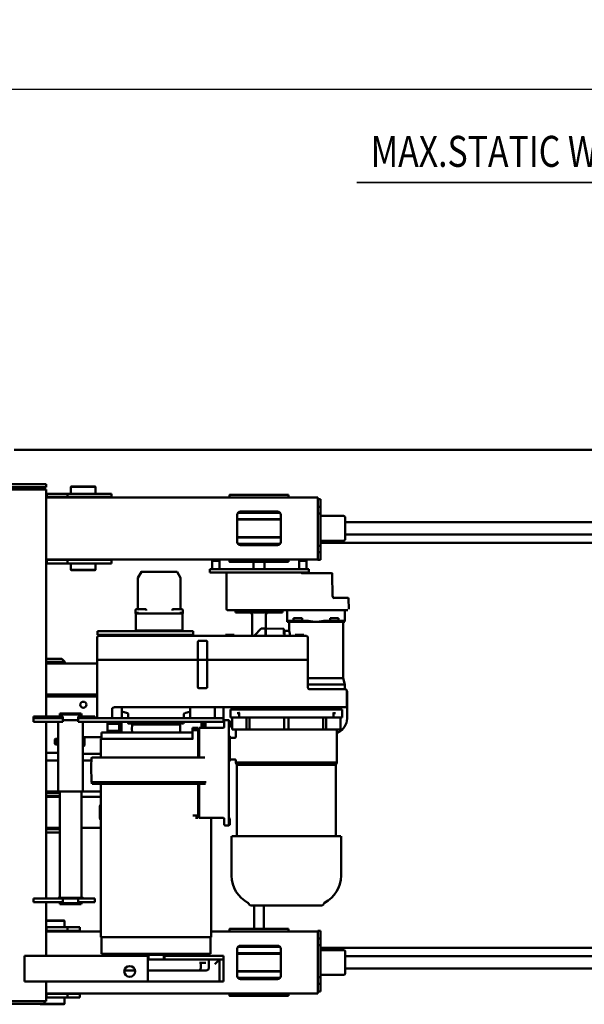
# Model space of a CAD drawing. Units: millimetres. Extents: x 0 to 23760, y -1162 to 16800.
# Drawn here: x 9764 to 11585, y 2595 to 5771 of the extents above; entities that cross this region are included whole.
import ezdxf
from ezdxf.enums import TextEntityAlignment as Align

# ---------------------------------------------------------------- set-up
doc = ezdxf.new("R2010")
doc.units = ezdxf.units.MM
doc.header["$MEASUREMENT"] = 0
for name, color, linetype, lineweight in [('(1) Shape lines', 7, 'Continuous', 35), ('(4) Texts', 7, 'Continuous', 35), ('(6) Dimensions', 7, 'Continuous', 35)]:
    doc.layers.add(name, color=color, linetype=linetype, lineweight=lineweight)
doc.styles.add('Arial', font='ARIAL.TTF')
doc.dimstyles.new('Vertex Style', dxfattribs={"dimscale": 40, "dimtxt": 0.18, "dimasz": 3.6, "dimexe": 1.8, "dimexo": 0.0625, "dimgap": 1.7, "dimtad": 1, "dimdec": 1, "dimdsep": 46, "dimtxsty": 'Arial', "dimblk1": 'CLOSED', "dimblk2": 'CLOSED', "dimsah": 1, "dimcen": 0.09, "dimdle": 1.8, "dimclrd": 9, "dimclre": 9, "dimadec": 1, "dimazin": 2, "dimtfac": 0.65, "dimtdec": 4, "dimtmove": 0, "dimatfit": 3, "dimfxl": 0, "dimtolj": 1, "dimtzin": 0, "dimlwd": 25, "dimlwe": 25, "dimarcsym": 0})

# ---------------------------------------------------------------- blocks, each defined once
blk = doc.blocks.new('_Closed')
at = {"color": 0, "linetype": 'ByBlock', "lineweight": -2}
for p, q in [((-1, 0.166667), (0, 0)), ((-1, 0.166667), (-1, -0.166667)), ((0, 0), (-1, -0.166667)), ((0, 0), (-1, 0))]:
    blk.add_line(p, q, dxfattribs=at)
blk = doc.blocks.new('*D78')
at = {"layer": '(6) Dimensions', "color": 9, "lineweight": 25}
for p, q in [((2458, 4800), (2458, 5618)), ((13202, 4800), (13202, 5618)), ((2602, 5546), (13058, 5546))]:
    blk.add_line(p, q, dxfattribs=at)
at = {"layer": 'Defpoints', "color": 0}
for p in [(13202, 5546), (2458, 4680), (13202, 4680)]:
    blk.add_point(p, dxfattribs=at)
at = {"layer": '(6) Dimensions', "color": 9, "lineweight": 25, "xscale": 144, "yscale": 144, "zscale": 144}
for p, rotation in [((2458, 5546), 180), ((13202, 5546), 360)]:
    blk.add_blockref('_Closed', p, dxfattribs=dict(at, rotation=rotation))
at = {"layer": '(6) Dimensions', "color": 0, "lineweight": 35, "insert": (7830, 5678.7), "char_height": 140, "attachment_point": 5, "style": 'Arial'}
blk.add_mtext('\\A1;10744', dxfattribs=at)
blk = doc.blocks.new('MACRO_14_ace2310c-0b30-4035-b922-28f28499c556')
at = {"layer": '(1) Shape lines', "color": 7, "linetype": 'Continuous', "lineweight": 50, "ltscale": 120}
for p, q in [((3400.1, 584), (3401.1, 585)), ((3400.1, 584), (3480.1, 584)), ((3400.1, 563.5), (3400.1, 584)), ((3479.1, 585), (3401.1, 585)), ((3460.1, 511), (3460.1, 575)), ((3476.1, 575), (3460.1, 575)), ((3473.1, 583), (3465.1, 583)), ((3465.1, 575), (3465.1, 583)), ((3647.1, 583), (3473.1, 583)), ((3644.1, 575), (3476.1, 575)), ((3479.1, 585), (3480.1, 584)), ((3480.1, 584), (3480.1, 583)), ((2575.1, 544), (2575.1, 519)), ((2583.1, 544), (2575.1, 544)), ((2583.1, 531.2), (2583.1, 550)), ((2583.1, 550), (2735.6, 550)), ((2678.1, 550), (2678.1, 558)), ((2810.6, 550), (3460.1, 550)), ((2867.9, 558), (2867.9, 558)), ((2868.1, 558), (2868.1, 550)), ((3391, 563.5), (3350.7, 563.5)), ((3350.7, 551.5), (3350.7, 563.5)), ((3391, 551.5), (3350.7, 551.5)), ((3458.9, 563.5), (3391, 563.5)), ((3391, 551.5), (3391, 563.5)), ((3458.9, 551.5), (3391, 551.5)), ((3400.1, 550), (3400.1, 551.5)), ((3460, 563.5), (3458.9, 563.5)), ((3458.9, 551.5), (3458.9, 563.5)), ((3458.9, 551.5), (3460, 551.5)), ((2575.1, 519), (2583.1, 519)), ((2575.1, 519), (2575.1, 498)), ((2583.1, 519), (2583.1, 531.2)), ((2583.1, 519), (2583.1, 498)), ((2888.1, 441), (2888.1, 511)), ((2900.1, 511), (2888.1, 511)), ((2915.1, 511), (2900.1, 511)), ((2900.1, 441), (2900.1, 511)), ((3132.1, 511), (2915.1, 511)), ((3132.1, 441), (3132.1, 511)), ((3530.1, 511), (3132.1, 511)), ((3530.1, 441), (3530.1, 511)), ((2495.1, 485), (2495.1, 415)), ((2495.1, 415), (2495.1, 485)), ((2500.1, 490), (2575.1, 490)), ((2575.1, 498), (2575.1, 495)), ((2575.1, 498), (2583.1, 498)), ((2575.1, 397), (2575.1, 495)), ((2583.1, 495), (2583.1, 498)), ((2583.1, 495), (2583.1, 397)), ((2843.3, 479.5), (2702.9, 479.5)), ((2843.3, 478.3), (2702.9, 478.3)), ((2703.1, 406), (2703.1, 494)), ((2704.1, 500), (2842.1, 500)), ((2841, 500), (2705.2, 500)), ((2713.1, 504), (2833.1, 504)), ((2749.1, 500), (2749.1, 504)), ((2797.1, 504), (2797.1, 500)), ((2843.1, 494), (2843.1, 406)), ((2495.1, 470), (451.1, 470)), ((2900.1, 441), (2915.1, 456)), ((2935.1, 441), (2935.1, 468)), ((2951.9, 476), (2944, 476)), ((2946, 451), (2944.3, 451)), ((2955.3, 451), (2946, 451)), ((2955.1, 476), (2951.9, 476)), ((2969.1, 476), (2955.1, 476)), ((2965.5, 451), (2955.3, 451)), ((2961.1, 451), (2961.1, 468)), ((3132.1, 476), (2969.1, 476)), ((3207.4, 476), (3173, 476)), ((2495.1, 430), (451.1, 430)), ((2843.3, 421.7), (2702.9, 421.7)), ((2843.3, 420.5), (2702.9, 420.5)), ((2903.1, 441), (2888.1, 441)), ((2888.1, 429), (2888.1, 441)), ((2903.1, 429), (2888.1, 429)), ((3063.1, 441), (2903.1, 441)), ((3063.1, 429), (2903.1, 429)), ((3281.1, 422), (2929.1, 422)), ((2929.1, 368.5), (2929.1, 422)), ((2945.3, 422), (2945.3, 429)), ((2953.4, 429), (2953.4, 422)), ((2959.1, 429), (2959.1, 422)), ((3078.1, 441), (3063.1, 441)), ((3078.1, 429), (3063.1, 429)), ((3135.1, 423.3), (3075.1, 423.3)), ((3075.1, 422), (3075.1, 423.3)), ((3078.1, 441), (3132.1, 441)), ((3078.1, 429), (3078.1, 441)), ((3078.1, 429), (3080, 429)), ((3080.1, 425.8), (3080.1, 441)), ((3130.1, 425.8), (3080.1, 425.8)), ((3080.4, 424.8), (3080.1, 425.8)), ((3080.4, 423.9), (3080.4, 424.6)), ((3130.1, 425.8), (3129.8, 424.8)), ((3129.8, 424.6), (3129.8, 423.9)), ((3130.1, 441), (3130.1, 425.8)), ((3130.2, 429), (3132.1, 429)), ((3132.1, 429), (3132.1, 441)), ((3530.1, 429), (3132.1, 429)), ((3135.1, 423.3), (3135.1, 422)), ((3216.3, 429), (3216.3, 422)), ((3224.3, 429), (3224.3, 422)), ((3281.1, 422), (3281.1, 368.5)), ((3460.1, 256), (3460.1, 429)), ((3530.1, 429), (3530.1, 441)), ((2575.1, 403), (149.1, 403)), ((2575.1, 410), (2500.1, 410)), ((2575.1, 397), (2575.1, 394)), ((2583.1, 394), (2575.1, 394)), ((2575.1, 394), (2575.1, 373)), ((2583.1, 394), (2583.1, 397)), ((2583.1, 394), (2583.1, 373)), ((2842.1, 400), (2704.1, 400)), ((2841, 400), (2705.2, 400)), ((2833.1, 396), (2713.1, 396)), ((2749.1, 396), (2749.1, 400)), ((2797.1, 400), (2797.1, 396)), ((2575.1, 373), (2575.1, 348)), ((2583.1, 373), (2575.1, 373)), ((2583.1, 348), (2583.1, 373)), ((2735.6, 350), (2583.1, 350)), ((2678.1, 342), (2678.1, 350)), ((2927.1, 350), (2810.6, 350)), ((2868.1, 350), (2868.1, 342)), ((3283.1, 368.5), (2927.1, 368.5)), ((2927.1, -16.5), (2927.1, 368.5)), ((3283.1, 368.5), (3283.1, -126.5)), ((3460.1, 350), (3283.1, 350)), ((3400.1, 348.5), (3400.1, 350)), ((2575.1, 348), (2583.1, 348)), ((2757.1, 266), (2757.1, 342)), ((2789.1, 342), (2789.1, 266)), ((2867.9, 342), (2867.9, 342)), ((3391, 348.5), (3350.7, 348.5)), ((3350.7, 348.5), (3350.7, 336.5)), ((3350.7, 336.5), (3391, 336.5)), ((3458.9, 348.5), (3391, 348.5)), ((3391, 348.5), (3391, 336.5)), ((3391, 336.5), (3458.9, 336.5)), ((3400.1, 316), (3400.1, 336.5)), ((3458.9, 348.5), (3460, 348.5)), ((3458.9, 348.5), (3458.9, 336.5)), ((3458.9, 336.5), (3460, 336.5)), ((3460.1, 316), (3400.1, 316)), ((3401.1, 315), (3400.1, 316)), ((3401.1, 315), (3460.1, 315)), ((2800.7, 266), (2569.5, 266)), ((2569.5, 266), (2800.7, 266)), ((3303.1, 244), (3303.1, 256)), ((3323.1, 256), (3303.1, 256)), ((3344.1, 256), (3323.1, 256)), ((3356.1, 256), (3344.1, 256)), ((3346.1, 258.5), (3346.9, 261.5)), ((3346.1, 258.5), (3416.1, 258.5)), ((3346.1, 256), (3346.1, 258.5)), ((3346.9, 261.5), (3415.3, 261.5)), ((3356.1, 244), (3356.1, 256)), ((3406.1, 244), (3406.1, 256)), ((3418.1, 256), (3406.1, 256)), ((3415.3, 261.5), (3416.1, 258.5)), ((3416.1, 258.5), (3416.1, 256)), ((3488.1, 256), (3418.1, 256)), ((3500.1, 256), (3488.1, 256)), ((3500.1, 244), (3500.1, 256)), ((3323.1, 244), (3303.1, 244)), ((3323.1, 244), (3344.1, 244)), ((3341.1, 241.5), (3341.1, 244)), ((3344.1, 244), (3356.1, 244)), ((3346.1, -101), (3346.1, 241.5)), ((3356, 244), (3406.2, 244)), ((3406.1, 244), (3418.1, 244)), ((3416.1, 241.5), (3416.1, -101)), ((3418.1, 244), (3488.1, 244)), ((3421.1, 244), (3421.1, 241.5)), ((3460.1, -326), (3460.1, 244)), ((3500.1, 244), (3488.1, 244)), ((2508.6, 43), (2508.6, 170.4)), ((2861.6, 170.4), (2861.6, 43)), ((2509.6, 43), (2860.6, 43)), ((2525.1, -187.6), (2525.1, 43)), ((2845.1, 43), (2845.1, -187.6)), ((2867.1, -14), (2867.1, 5.9)), ((2870.1, 8.5), (2882.1, 8.5)), ((2870.1, 8.5), (2870.1, -1.5)), ((2885.1, 5.5), (2885.1, -1.5)), ((3345.8, 15.5), (3282.6, 15.5)), ((3460.4, 30.5), (3415.6, 30.5)), ((3460.1, 20.5), (3415.7, 20.5)), ((3460.2, 15.5), (3416, 15.5)), ((2870.1, -1.5), (2870.1, -321.5)), ((2885.1, -15.5), (2885.1, -1.5)), ((2888.1, -16.5), (2966.1, -16.5)), ((2966.1, -16.5), (2966.1, -26.5)), ((2966.1, -123), (2966.1, -26.5)), ((2969.1, -16.5), (2969.1, -23.5)), ((2969.1, -16.5), (2978.4, -16.5)), ((2969.1, -23.5), (2986.3, -23.5)), ((2969.1, -123), (2969.1, -23.5)), ((3286.6, -16.5), (3286.6, -52.5)), ((3345.2, -84.5), (3282.1, -84.5)), ((3345.9, -84.5), (3282.7, -84.5)), ((3460.4, -86.5), (3415.6, -86.5)), ((3460.3, -84.5), (3415.9, -84.5)), ((3460.1, -84.5), (3416, -84.5)), ((2945.7, -126.5), (3311.7, -126.5)), ((2966.1, -123), (2969.1, -123)), ((3340.8, -101.5), (3282.6, -101.5)), ((3312.1, -126.5), (3312.1, -130.3)), ((3421.1, -101), (3341.1, -101)), ((3341.1, -326), (3341.1, -101)), ((3460.1, -96.5), (3415.7, -96.5)), ((3460.2, -101.5), (3421, -101.5)), ((3421.1, -326), (3421.1, -101)), ((2944.1, -131.5), (3312.9, -131.5)), ((2945.7, -130.3), (3311.7, -130.3)), ((3312.1, -130.3), (3313.3, -131.5)), ((3313.3, -131.5), (3314.2, -183.1)), ((2522.6, -194.5), (2525.1, -187.6)), ((2525.1, -187.6), (2845.1, -187.6)), ((2845.1, -187.6), (2847.6, -194.5)), ((3314.2, -183.1), (3313.4, -208.6)), ((2522.6, -301.5), (2522.6, -194.5)), ((2522.8, -194.5), (2847.4, -194.5)), ((2847.6, -194.5), (2847.6, -201.5)), ((2850.6, -204.5), (2867.1, -204.5)), ((2867.1, -279.4), (2867.1, -199.5)), ((2966.1, -296.5), (2966.1, -211.5)), ((2969.1, -299.6), (2969.1, -211.5)), ((3283.1, -211.5), (3283.1, -271.5)), ((3340.1, -201.5), (3313.1, -201.5)), ((3340.8, -201.5), (3313.2, -201.5)), ((3460.3, -201.5), (3421, -201.5)), ((3460.1, -201.5), (3421.1, -201.5)), ((3282.8, -222.5), (3316.8, -222.5)), ((3341.1, -222.5), (3316.8, -222.5)), ((3336.1, -249.5), (3337.7, -247.9)), ((3336.1, -274.5), (3336.1, -249.5)), ((3337.7, -276.1), (3337.7, -247.9)), ((3337.7, -247.9), (3341.1, -247.9)), ((3460.1, -226.5), (3421.1, -226.5)), ((3421.1, -249.4), (3422.6, -249.4)), ((3422.6, -274.6), (3422.6, -249.4)), ((3422.6, -252.9), (3429.1, -252.9)), ((3429.1, -271.1), (3429.1, -252.9)), ((3429.1, -252.9), (3432.1, -254.6)), ((2847.6, -277.5), (2847.6, -301.5)), ((2867.1, -274.5), (2850.6, -274.5)), ((2968.4, -271.5), (2965.5, -271.5)), ((3283.1, -271.5), (2986, -271.5)), ((2988.1, -271.5), (2988.1, -299.6)), ((3316.8, -276.5), (3280.7, -276.5)), ((3281.1, -271.5), (3281.1, -292)), ((3341.1, -276.5), (3316.8, -276.5)), ((3337.7, -276.1), (3336.1, -274.5)), ((3341.1, -276.1), (3337.7, -276.1)), ((3422.6, -274.6), (3421.1, -274.6)), ((3429.1, -271.1), (3422.6, -271.1)), ((3432.1, -269.4), (3429.1, -271.1)), ((3432.1, -269.4), (3432.1, -254.6)), ((2510.2, -301.5), (2510.1, -301.5)), ((2510.1, -339.5), (2510.1, -301.5)), ((2510.2, -339.5), (2510.2, -301.5)), ((2515, -301.5), (2510.2, -301.5)), ((2515, -301.5), (2516.5, -301.5)), ((2516.5, -301.5), (2556.4, -301.5)), ((2522.6, -288), (2522.6, -288)), ((2556.5, -339.5), (2556.5, -301.5)), ((2566.4, -301.5), (2556.5, -301.5)), ((2566.4, -339.5), (2566.4, -301.5)), ((2571.8, -301.5), (2566.4, -301.5)), ((2571.8, -301.5), (2574.5, -301.5)), ((2574.5, -301.5), (2672.9, -301.5)), ((2672.9, -301.5), (2675.3, -301.5)), ((2678.1, -301.5), (2675.3, -301.5)), ((2678.1, -339.5), (2678.1, -301.5)), ((2692.1, -301.5), (2678.1, -301.5)), ((2692.1, -339.5), (2692.1, -301.5)), ((2694.9, -301.5), (2692.1, -301.5)), ((2694.9, -301.5), (2697.3, -301.5)), ((2697.3, -301.5), (2795.7, -301.5)), ((2795.7, -301.5), (2798.4, -301.5)), ((2803.8, -301.5), (2798.4, -301.5)), ((2803.8, -339.5), (2803.8, -301.5)), ((2813.7, -301.5), (2803.8, -301.5)), ((2813.7, -339.5), (2813.7, -301.5)), ((2813.8, -301.5), (2853.7, -301.5)), ((2853.7, -301.5), (2855.2, -301.5)), ((2860, -301.5), (2855.2, -301.5)), ((2860, -339.5), (2860, -301.5)), ((2860.1, -301.5), (2860, -301.5)), ((2860.1, -301.5), (2860.1, -339.5)), ((2867.1, -328.9), (2867.1, -309)), ((2885.1, -321.5), (2885.1, -307.5)), ((2888.1, -306.5), (2966.1, -306.5)), ((2945.3, -325.9), (2945.3, -306.5)), ((2953.4, -306.5), (2953.4, -325.9)), ((2959.1, -306.5), (2959.1, -325.9)), ((2968.5, -292), (2965.6, -292)), ((2966.1, -296.5), (2966.1, -306.5)), ((2969.1, -299), (2966.1, -299)), ((2969.1, -299.6), (2969.1, -306.5)), ((2969.1, -299.6), (2988.1, -299.6)), ((2969.1, -306.5), (2988.1, -306.5)), ((3281.1, -292), (2987.8, -292)), ((2988.1, -299.6), (2988.1, -306.5)), ((3026.9, -303.5), (3027.4, -292.4)), ((3027.5, -314.7), (3026.9, -303.5)), ((3027.4, -292.4), (3027.4, -292)), ((3179.7, -317.5), (3030.4, -317.5)), ((3182.7, -292), (3182.7, -292.4)), ((3182.7, -292.4), (3183.3, -303.5)), ((3183.3, -303.5), (3182.7, -314.7)), ((3216.3, -292), (3216.3, -325.9)), ((3224.3, -292), (3224.3, -325.9)), ((3224.6, -297.5), (3260.5, -297.5)), ((3261.9, -297.5), (3225.3, -297.5)), ((3262.1, -326), (3262.1, -292)), ((2489.1, -425), (2489.1, -336.7)), ((2505.1, -365.5), (2505.1, -339.5)), ((2522.4, -339.5), (2505.1, -339.5)), ((2525.2, -339.5), (2522.4, -339.5)), ((2525.2, -339.5), (2533, -339.5)), ((2533.2, -339.5), (2533, -339.5)), ((2533.1, -351.5), (2533.1, -339.5)), ((2536.2, -339.5), (2533.2, -339.5)), ((2541.6, -339.5), (2536.2, -339.5)), ((2581, -339.5), (2541.6, -339.5)), ((2590.1, -339.5), (2581, -339.5)), ((2780.1, -339.5), (2590.1, -339.5)), ((2789.2, -339.5), (2780.1, -339.5)), ((2828.6, -339.5), (2789.2, -339.5)), ((2834, -339.5), (2828.6, -339.5)), ((2837, -339.5), (2834, -339.5)), ((2837.2, -339.5), (2837, -339.5)), ((2837.1, -339.5), (2837.1, -351.5)), ((2837.2, -339.5), (2845, -339.5)), ((2845, -339.5), (2847.8, -339.5)), ((2865.1, -339.5), (2847.8, -339.5)), ((2865.1, -365.5), (2865.1, -339.5)), ((2870.1, -321.5), (2870.1, -331.5)), ((2870.1, -331.5), (2882.1, -331.5)), ((2885.1, -321.5), (2885.1, -328.5)), ((2900.1, -326), (2888.1, -326)), ((2888.1, -338), (2888.1, -326)), ((2900.1, -338), (2888.1, -338)), ((2888.1, -353), (2888.1, -338)), ((3344.1, -326), (2900.1, -326)), ((3344.1, -338), (2900.1, -338)), ((2915.1, -370.5), (2915.1, -341)), ((2915.1, -370.5), (2915.1, -341)), ((2945.3, -325.9), (2948.5, -325.9)), ((2948.5, -325.9), (2953.4, -325.9)), ((2953.4, -325.9), (2959.1, -325.9)), ((2959.1, -325.9), (2976.7, -325.9)), ((2976.7, -325.9), (2978.9, -325.9)), ((2978.9, -325.9), (3016.4, -325.9)), ((2995.1, -341), (2995.1, -359.5)), ((2995.1, -341), (2995.1, -370.5)), ((3015.1, -326), (3015.1, -320.5)), ((3015.1, -351.2), (3015.1, -338)), ((3193.8, -325.9), (3213.3, -325.9)), ((3195.1, -320.5), (3195.1, -326)), ((3195.1, -338), (3195.1, -351.2)), ((3209.7, -326), (3209.7, -325.9)), ((3213.3, -325.9), (3216.3, -325.9)), ((3215.1, -370.5), (3215.1, -338)), ((3215.1, -359.5), (3215.1, -341)), ((3216.3, -325.9), (3224.3, -325.9)), ((3218.4, -326), (3218.4, -325.9)), ((3223.6, -319.5), (3261.5, -319.5)), ((3246.5, -370.5), (3246.5, -338)), ((3295.1, -526), (3295.1, -338)), ((3303.1, -343), (3303.1, -338)), ((3323.1, -343), (3303.1, -343)), ((3323.1, -343), (3344.1, -343)), ((3356.1, -326), (3344.1, -326)), ((3356.1, -338), (3344.1, -338)), ((3344.1, -343), (3356.1, -343)), ((3346.1, -349.5), (3346.1, -343)), ((3356, -331), (3406.2, -331)), ((3356.1, -338), (3356.1, -326)), ((3356.1, -343), (3356.1, -338)), ((3406.1, -338), (3406.1, -326)), ((3418.1, -326), (3406.1, -326)), ((3406.1, -343), (3406.1, -338)), ((3418.1, -338), (3406.1, -338)), ((3406.1, -343), (3418.1, -343)), ((3406.1, -343), (3406.1, -343)), ((3416.1, -343), (3416.1, -349.5)), ((3488.1, -326), (3418.1, -326)), ((3488.1, -338), (3418.1, -338)), ((3418.1, -343), (3488.1, -343)), ((3460.1, -1075), (3460.1, -343)), ((3500.1, -326), (3488.1, -326)), ((3500.1, -338), (3488.1, -338)), ((3500.1, -343), (3488.1, -343)), ((3500.1, -338), (3500.1, -326)), ((3500.1, -343), (3500.1, -338)), ((2490.1, -373.5), (2490.1, -426.5)), ((2516.3, -373.5), (2490.1, -373.5)), ((2536.2, -365.5), (2505.1, -365.5)), ((3239.1, -373.5), (2516.3, -373.5)), ((2526.7, -354.5), (2532.9, -354.5)), ((2541.6, -365.5), (2536.2, -365.5)), ((2581, -365.5), (2541.6, -365.5)), ((2567.6, -370.5), (2567.6, -365.5)), ((2590.1, -365.5), (2581, -365.5)), ((2780.1, -365.5), (2590.1, -365.5)), ((2602.6, -365.5), (2602.6, -370.5)), ((2619.2, -368.5), (2619.2, -365.5)), ((2620.2, -368.5), (2750, -368.5)), ((2627.6, -373.5), (2627.6, -368.5)), ((2742.6, -368.5), (2742.6, -373.5)), ((2751, -365.5), (2751, -368.5)), ((2757.1, -373.5), (2757.1, -365.5)), ((2789.2, -365.5), (2780.1, -365.5)), ((2789.1, -365.5), (2789.1, -373.5)), ((2828.6, -365.5), (2789.2, -365.5)), ((2834, -365.5), (2828.6, -365.5)), ((2865.1, -365.5), (2834, -365.5)), ((2837.3, -354.5), (2843.5, -354.5)), ((2888.1, -353), (2888.1, -373.5)), ((2994.4, -359.4), (3012.9, -354.1)), ((3197.3, -354.1), (3215.5, -359.3)), ((3346.1, -349.5), (3416.1, -349.5)), ((3346.9, -352.5), (3346.1, -349.5)), ((3346.9, -352.5), (3415.3, -352.5)), ((3416.1, -349.5), (3415.3, -352.5)), ((3295.1, -408), (3460.1, -408)), ((3353.1, -408), (3353.1, -414.5)), ((2495.1, -431.5), (2517, -431.5)), ((2496.6, -446), (2496.6, -431.5)), ((2517, -431.5), (2610.1, -431.5)), ((2615.1, -436.5), (2615.1, -526)), ((2940.1, -526), (2940.1, -437)), ((2942.1, -435), (2968.1, -435)), ((2968.1, -435), (2968.1, -435)), ((2970.1, -437), (2970.1, -437)), ((2970.1, -437), (2970.1, -526)), ((3293.7, -414.5), (3460.3, -414.5)), ((3460.1, -414.5), (3294.7, -414.5)), ((2502.1, -466.5), (2496.6, -446)), ((2497.1, -446), (2615.2, -446)), ((2502.1, -649), (2502.1, -466.5)), ((2502.2, -466.5), (2615.2, -466.5)), ((2615.1, -526), (2619.6, -526)), ((2619.6, -526.1), (2615.1, -526.1)), ((2615.1, -526.1), (2615.1, -598.1)), ((2619.6, -526), (2938.1, -526)), ((2619.6, -526.1), (2938.1, -526.1)), ((2676.1, -526), (2676.1, -526.1)), ((2693.1, -526.1), (2693.1, -526)), ((2751.6, -526.1), (2751.6, -526)), ((2752.1, -526.1), (2752.1, -526)), ((2786.1, -526), (2786.1, -526.1)), ((2789.1, -526), (2789.1, -526.1)), ((2938.1, -526), (2940.1, -526)), ((2940.1, -526.1), (2938.1, -526.1)), ((2940.1, -526), (2942.1, -526)), ((2942.1, -526.1), (2940.1, -526.1)), ((2940.1, -585), (2940.1, -526.1)), ((2968.1, -526), (2942.1, -526)), ((2942.1, -526.1), (2968.1, -526.1)), ((2968.1, -526), (2970.1, -526)), ((2970.1, -526.1), (2968.1, -526.1)), ((2970.1, -526), (2972.2, -526)), ((2972.2, -526.1), (2970.1, -526.1)), ((2970.1, -526.1), (2970.1, -585)), ((2972.2, -526), (3268.9, -526)), ((2972.2, -526.1), (3268.9, -526.1)), ((3268.9, -526), (3295.1, -526)), ((3268.9, -526.1), (3295.1, -526.1)), ((3460.2, -514.5), (3294.6, -514.5)), ((3295.1, -526.1), (3295.1, -598.1)), ((3399.6, -519.5), (3399.6, -514.5)), ((3460.1, -519.5), (3399.6, -519.5)), ((3409.6, -529.5), (3399.6, -519.5)), ((3460.4, -529.5), (3409.6, -529.5)), ((2620.1, -603.1), (3268.2, -603.1)), ((2628.1, -606.1), (2628.1, -603.1)), ((2656.1, -603.1), (2656.1, -606.1)), ((2691.1, -622), (2691.1, -603.3)), ((2691.3, -612), (2691.3, -603.1)), ((2751.6, -617), (2751.6, -603.1)), ((2752.1, -617.1), (2752.1, -603.1)), ((2786.1, -603.1), (2786.1, -605.4)), ((2795.1, -603.1), (2795.1, -671.5)), ((2853.1, -606.1), (2853.1, -603.1)), ((2881.1, -603.1), (2881.1, -606.1)), ((2968.1, -587), (2942.1, -587)), ((2968.1, -587), (2968.1, -587)), ((2970.1, -585), (2970.1, -585)), ((3048.1, -606.1), (3048.1, -603.1)), ((3076.1, -603.1), (3076.1, -606.1)), ((3253.1, -606.1), (3253.1, -603.1)), ((3268.2, -603.1), (3290.1, -603.1)), ((3281.1, -603.1), (3281.1, -606.1)), ((2628.1, -606.1), (2656.1, -606.1)), ((2691.1, -619), (2676.1, -619)), ((2676.1, -619), (2676.1, -649)), ((2691.5, -622), (2691.1, -622)), ((2691.5, -612), (2691.3, -612)), ((2693.1, -616), (2693.1, -608.3)), ((2751.6, -627), (2694.1, -626)), ((2751.1, -671.5), (2751.1, -627)), ((2751.6, -617), (2751.6, -627)), ((2751.6, -620.1), (2752.1, -620.6)), ((2752.1, -624.6), (2751.6, -625.1)), ((2752.1, -627.1), (2752.1, -617.1)), ((2764.4, -627.1), (2752.1, -627.1)), ((2767.2, -626), (2767.3, -625.9)), ((2784.9, -608.2), (2769, -624.1)), ((2853.1, -606.1), (2881.1, -606.1)), ((3000.6, -606.1), (2985.1, -606.1)), ((2985.1, -618.1), (2985.1, -606.1)), ((2985.1, -618.1), (3000.6, -618.1)), ((3268.7, -606.1), (3000.6, -606.1)), ((3000.6, -618.1), (3268.7, -618.1)), ((3015.1, -605.1), (3015.1, -604.1)), ((3023, -620.1), (3020.1, -620.1)), ((3020.1, -620.1), (3020.1, -675.1)), ((3028, -620.1), (3023, -620.1)), ((3035.1, -620.1), (3028, -620.1)), ((3035.1, -620.1), (3035.1, -620.1)), ((3155.1, -620.1), (3035.1, -620.1)), ((3048.1, -618.1), (3048.1, -618.1)), ((3142.1, -618.1), (3142.1, -618.1)), ((3162.2, -620.1), (3155.1, -620.1)), ((3155.1, -620.1), (3155.1, -620.1)), ((3167.2, -620.1), (3162.2, -620.1)), ((3170.1, -620.1), (3167.2, -620.1)), ((3170.1, -620.1), (3170.1, -675.1)), ((3195.1, -604.1), (3195.1, -605.1)), ((3294.1, -606.1), (3268.7, -606.1)), ((3268.7, -618.1), (3294.1, -618.1)), ((3294.1, -618.1), (3294.1, -606.1)), ((2496.1, -649), (2578.9, -649)), ((2496.1, -686), (2496.1, -652)), ((2496.1, -652), (2498.7, -652)), ((2498.7, -652), (2516.5, -652)), ((2516.5, -652), (2516.5, -660)), ((2516.5, -652), (2522.6, -652)), ((2516.5, -660), (2522.6, -660)), ((2522.6, -652), (2533.5, -652)), ((2522.6, -660), (2533.5, -660)), ((2533.5, -652), (2543.9, -652)), ((2533.5, -660), (2543.9, -660)), ((2543.9, -660), (2543.9, -652)), ((2543.9, -652), (2565.1, -652)), ((2578.9, -649), (2599.3, -649)), ((2599.3, -649), (2682.1, -649)), ((2613.1, -652), (2634.3, -652)), ((2634.3, -652), (2634.3, -660)), ((2644.7, -652), (2634.3, -652)), ((2644.7, -660), (2634.3, -660)), ((2655.6, -652), (2644.7, -652)), ((2655.6, -660), (2644.7, -660)), ((2661.7, -652), (2655.6, -652)), ((2661.7, -660), (2655.6, -660)), ((2661.7, -660), (2661.7, -652)), ((2661.7, -652), (2679.5, -652)), ((2679.5, -652), (2682.1, -652)), ((2682.1, -649.5), (2682.1, -649)), ((2682.1, -686), (2682.1, -652)), ((2483.7, -689.1), (2484.3, -723.3)), ((2497, -686), (2486.7, -686)), ((2864.2, -686), (2497, -686)), ((2697, -678.8), (2849.2, -678.8)), ((2697, -686), (2697, -678.8)), ((2747.7, -678.8), (2751.2, -671.4)), ((2794.9, -671.2), (2798.5, -678.8)), ((2849.2, -678.8), (2849.2, -686)), ((2874.6, -686), (2864.2, -686)), ((2877.6, -689), (2877.6, -808)), ((3019.1, -675.1), (3022.3, -675.1)), ((3019.1, -687.1), (3019.1, -675.1)), ((3021.1, -689.1), (3023.7, -689.1)), ((3028.7, -675.1), (3022.3, -675.1)), ((3023, -677.1), (3023.8, -677.1)), ((3030.1, -689.1), (3023.7, -689.1)), ((3023.8, -677.1), (3023.8, -678.1)), ((3023.8, -678.1), (3027.3, -678.1)), ((3026.3, -691.1), (3026.3, -789.8)), ((3027.3, -677.1), (3028, -677.1)), ((3027.3, -677.1), (3027.3, -678.1)), ((3036.5, -675.1), (3028.7, -675.1)), ((3036.5, -689.1), (3030.1, -689.1)), ((3153.7, -675.1), (3036.5, -675.1)), ((3051.6, -689.1), (3036.5, -689.1)), ((3052.6, -685.4), (3052.6, -687.1)), ((3052.6, -688.1), (3052.6, -687.1)), ((3137.6, -687.1), (3137.6, -685.4)), ((3137.6, -688.1), (3137.6, -687.1)), ((3153.7, -689.1), (3138.6, -689.1)), ((3153.7, -675.1), (3161.5, -675.1)), ((3153.7, -689.1), (3160.1, -689.1)), ((3166.5, -689.1), (3160.1, -689.1)), ((3167.9, -675.1), (3161.5, -675.1)), ((3161.5, -681.2), (3161.5, -681.2)), ((3161.5, -681.2), (3161.5, -681.2)), ((3161.5, -684.1), (3161.5, -684.1)), ((3161.5, -684.1), (3161.5, -684.1)), ((3162.2, -677.1), (3162.9, -677.1)), ((3162.9, -677.1), (3162.9, -678.1)), ((3162.9, -678.1), (3166.4, -678.1)), ((3163.8, -691.1), (3163.8, -789.8)), ((3166.4, -677.1), (3167.2, -677.1)), ((3166.4, -677.1), (3166.4, -678.1)), ((3169.1, -689.1), (3166.5, -689.1)), ((3171.1, -675.1), (3167.9, -675.1)), ((3169.1, -689.1), (3169.1, -689.1)), ((3171.1, -675.1), (3171.1, -687.1)), ((2487.3, -726.3), (2497, -726.3)), ((2497, -726.3), (2529.8, -726.3)), ((2535.8, -731.3), (2537, -802)), ((3037.6, -809.6), (3026.5, -790.3)), ((3031.1, -790.3), (3031.1, -790.3)), ((3152.6, -809.6), (3163.7, -790.3)), ((3159.1, -790.3), (3159.1, -790.3)), ((2540, -805), (2634, -805)), ((2612.1, -808), (2612.1, -818)), ((2632.1, -808), (2612.1, -808)), ((2612.1, -818), (2632.1, -818)), ((2620.1, -845), (2620.1, -818)), ((2636.5, -808), (2632.1, -808)), ((2632.1, -818), (2912.1, -818)), ((2636.5, -807.5), (2636.5, -808)), ((2636.5, -808), (2639.4, -808)), ((2639.4, -808), (2837.2, -808)), ((2644.1, -818), (2644.1, -845)), ((2755.1, -842), (2755.1, -818)), ((2791.1, -818), (2791.1, -842)), ((2912.1, -808), (2837.2, -808)), ((2900.1, -845), (2900.1, -818)), ((2932.1, -808), (2912.1, -808)), ((2912.1, -818), (2932.1, -818)), ((2924.1, -818), (2924.1, -845)), ((2932.1, -808), (2932.1, -818)), ((3057.6, -810.1), (3038.5, -810.1)), ((3056.8, -806.1), (3056.8, -806.1)), ((3132.6, -810.1), (3057.6, -810.1)), ((3151.7, -810.1), (3132.6, -810.1)), ((3134, -806.1), (3134, -806.1)), ((3300.1, -816), (3301.1, -815)), ((3300.1, -816), (3380.1, -816)), ((3300.1, -836.5), (3300.1, -816)), ((3379.1, -815), (3301.1, -815)), ((3379.1, -815), (3380.1, -816)), ((3380.1, -816), (3380.1, -836.5)), ((2575.1, -848), (2575.1, -873)), ((2583.1, -848), (2575.1, -848)), ((2583.1, -873), (2583.1, -848)), ((2583.1, -850), (2735.6, -850)), ((2620.1, -845), (2644.1, -845)), ((2678.1, -850), (2678.1, -842)), ((2810.6, -850), (3460.1, -850)), ((2868.1, -842), (2868.1, -850)), ((2900.1, -845), (2924.1, -845)), ((3249, -848.5), (3249, -836.5)), ((3391, -836.5), (3249, -836.5)), ((3391, -848.5), (3249, -848.5)), ((3300.1, -850), (3300.1, -848.5)), ((3380.1, -848.5), (3380.1, -850)), ((3457.3, -836.5), (3391, -836.5)), ((3391, -848.5), (3391, -836.5)), ((3391, -848.5), (3457.3, -848.5)), ((3460, -836.5), (3457.3, -836.5)), ((3457.3, -848.5), (3457.3, -836.5)), ((3460, -848.5), (3457.3, -848.5)), ((2575.1, -873), (2575.1, -894)), ((2575.1, -873), (2583.1, -873)), ((2583.1, -894), (2583.1, -873)), ((149.1, -903), (2575.1, -903)), ((2495.1, -915), (2495.1, -985)), ((2495.1, -985), (2495.1, -915)), ((2500.1, -910), (2575.1, -910)), ((2575.1, -894), (2575.1, -894)), ((2575.1, -894), (2575.1, -897)), ((2575.1, -894), (2583.1, -894)), ((2575.1, -995), (2575.1, -897)), ((2583.1, -897), (2583.1, -894)), ((2583.1, -894.4), (2583.1, -894)), ((2583.1, -897), (2583.1, -995)), ((2703, -920.5), (2843.2, -920.5)), ((2703.1, -994), (2703.1, -906)), ((2705, -900), (2841.2, -900)), ((2713.1, -896), (2833.1, -896)), ((2749.1, -900), (2749.1, -896)), ((2797.1, -896), (2797.1, -900)), ((2843.1, -906), (2843.1, -994)), ((2495.1, -930), (451.1, -930)), ((2703, -921.7), (2843.2, -921.7)), ((2495.1, -970), (451.1, -970)), ((2703, -978.3), (2843.2, -978.3)), ((2703, -979.5), (2843.2, -979.5)), ((2575.1, -990), (2500.1, -990)), ((2575.1, -995), (2575.1, -995)), ((2575.1, -995), (2575.1, -998)), ((2583.1, -998), (2575.1, -998)), ((2575.1, -998), (2575.1, -1019)), ((2583.1, -998), (2583.1, -995)), ((2583.1, -995), (2583.1, -995)), ((2583.1, -998), (2583.1, -997.6)), ((2583.1, -1019), (2583.1, -998)), ((2705, -1000), (2841.2, -1000)), ((2833.1, -1004), (2713.1, -1004)), ((2749.1, -1004), (2749.1, -1000)), ((2797.1, -1000), (2797.1, -1004)), ((2583.1, -1019), (2575.1, -1019)), ((2575.1, -1019), (2575.1, -1044)), ((2575.1, -1044), (2583.1, -1044)), ((2583.1, -1031.2), (2583.1, -1019)), ((2583.1, -1050), (2583.1, -1031.2)), ((2735.6, -1050), (2583.1, -1050)), ((2678.1, -1058), (2678.1, -1050)), ((3460.1, -1050), (2810.6, -1050)), ((2868.1, -1050), (2868.1, -1058)), ((3391, -1051.5), (3249, -1051.5)), ((3249, -1051.5), (3249, -1061.5)), ((3249, -1061.5), (3391, -1061.5)), ((3300.1, -1051.5), (3300.1, -1050)), ((3300.1, -1084), (3300.1, -1061.5)), ((3380.1, -1050), (3380.1, -1051.5)), ((3380.1, -1061.5), (3380.1, -1084)), ((3391, -1051.5), (3457.3, -1051.5)), ((3391, -1051.5), (3391, -1061.5)), ((3391, -1061.5), (3457.3, -1061.5)), ((3460, -1051.5), (3457.3, -1051.5)), ((3457.3, -1051.5), (3457.3, -1061.5)), ((3457.3, -1061.5), (3460, -1061.5)), ((3460.1, -1075), (3476.1, -1075)), ((3465.1, -1075), (3465.1, -1083)), ((3476.1, -1075), (3644.1, -1075)), ((3380.1, -1084), (3300.1, -1084)), ((3301.1, -1085), (3300.1, -1084)), ((3301.1, -1085), (3379.1, -1085)), ((3380.1, -1084), (3379.1, -1085)), ((3470.1, -1083), (3460.1, -1083)), ((3460.1, -1083), (3460.1, -1083)), ((3460.1, -1093), (3460.1, -1083)), ((3460.1, -1093), (3460.1, -1093)), ((3460.1, -1093), (3470.1, -1093)), ((3990.1, -1083), (3470.1, -1083)), ((3470.1, -1093), (3990.1, -1093)), ((3562.6, -1203), (149.1, -1203))]:
    blk.add_line(p, q, dxfattribs=at)
at = {"layer": '(1) Shape lines', "color": 7, "linetype": 'Continuous', "lineweight": 50, "ltscale": 40}
for p, q in [((2847.6, -201.5), (2847.7, -202.3)), ((2847.7, -202.3), (2848, -203.1)), ((2848, -203.1), (2848.5, -203.7)), ((2848.5, -203.7), (2849.1, -204.2)), ((2849.1, -204.2), (2849.8, -204.5)), ((2849.8, -204.5), (2850.6, -204.5)), ((2849.8, -274.3), (2850.6, -274.5)), ((2850.6, -274.5), (2849.8, -274.3)), ((2532.4, -355.9), (2532.7, -355.4)), ((2532.6, -355.4), (2532.7, -355.3)), ((2837.4, -355.1), (2837.7, -355.8)), ((2837.6, -355.5), (2837.7, -355.6)), ((2940.4, -436), (2940.1, -437)), ((2941.1, -435.3), (2940.4, -436)), ((2942.1, -435), (2941.1, -435.3)), ((2969.1, -435.3), (2968.1, -435)), ((2970.1, -436.6), (2969.9, -436)), ((2940.1, -585), (2940.4, -586)), ((2940.4, -586), (2941.1, -586.7)), ((2941.1, -586.7), (2942.1, -587)), ((2968.5, -587), (2969.1, -586.8)), ((2969.8, -586), (2970.1, -585)), ((2765.4, -626.9), (2765.2, -627)), ((2766.7, -626.4), (2766, -626.8)), ((3021.5, -619.5), (3021.8, -619.1)), ((3021.8, -619.2), (3021.5, -619.5)), ((3021.8, -619.1), (3022, -618.7)), ((3022.1, -618.1), (3022.1, -618.1)), ((3048, -618.1), (3048.2, -618.6)), ((3048.1, -618.1), (3048.2, -618.6)), ((3049.1, -619.8), (3049.6, -620)), ((3049.6, -620), (3050, -620.1)), ((3060.9, -620.1), (3060.9, -620.1)), ((3060.9, -620.1), (3060.9, -620.1)), ((3140.2, -620.1), (3140.7, -620)), ((3140.3, -620.1), (3140.6, -620)), ((3140.6, -620), (3141.1, -619.8)), ((3140.7, -620), (3141.2, -619.8)), ((3141.1, -619.8), (3141.5, -619.5)), ((3141.2, -619.8), (3141.6, -619.5)), ((3141.5, -619.5), (3141.9, -619.1)), ((3141.6, -619.5), (3142, -619.1)), ((3141.9, -619.1), (3142.1, -618.6)), ((3142, -619.1), (3142.2, -618.6)), ((3142.1, -618.6), (3142.1, -618.1)), ((3142.2, -618.6), (3142.2, -618.1)), ((3168.1, -618.1), (3168.2, -618.8)), ((3168.1, -618.1), (3168.1, -618.1)), ((3168.4, -619.1), (3168.2, -618.8)), ((3168.4, -619.1), (3168.2, -618.8)), ((3168.4, -619.2), (3168.4, -619.1)), ((3168.4, -619.2), (3168.4, -619.1)), ((3168.7, -619.5), (3169.1, -619.8)), ((3169.1, -619.8), (3169.5, -620)), ((3025.3, -689.3), (3025.2, -689.2)), ((3025.9, -689.7), (3025.7, -689.5)), ((3025.7, -689.6), (3025.9, -689.7)), ((3025.9, -689.7), (3025.7, -689.6)), ((3026.3, -690.5), (3025.9, -689.7)), ((3025.9, -689.8), (3025.9, -689.8)), ((3025.9, -689.8), (3026, -689.9)), ((3026.3, -690.5), (3026, -690)), ((3026.2, -690.2), (3026.3, -690.5)), ((3026.3, -690.5), (3026.2, -690.3)), ((3026.4, -690.9), (3026.3, -690.5)), ((3163.9, -690.3), (3163.7, -690.7)), ((3163.8, -690.5), (3163.8, -690.5)), ((3163.9, -690.3), (3164.3, -689.7)), ((3164.3, -689.7), (3163.9, -690.3)), ((3164.2, -689.8), (3163.9, -690.5)), ((3164.3, -689.8), (3163.9, -690.3)), ((3163.9, -690.5), (3163.9, -690.5)), ((3164.3, -689.7), (3164, -690.3)), ((3164.1, -690.1), (3164.3, -689.7)), ((3164.3, -689.7), (3164.2, -690)), ((3164.5, -689.6), (3164.3, -689.7)), ((3164.5, -689.6), (3164.3, -689.7)), ((3164.4, -689.7), (3164.4, -689.6)), ((3164.4, -689.7), (3164.4, -689.7)), ((3164.5, -689.5), (3164.5, -689.6)), ((3165, -689.2), (3164.9, -689.3)), ((3165, -689.2), (3164.9, -689.3)), ((3165, -689.3), (3165, -689.2)), ((2535.8, -732.1), (2535.3, -729.5))]:
    blk.add_line(p, q, dxfattribs=at)
at = {"layer": '(1) Shape lines', "color": 7, "linetype": 'Continuous', "lineweight": 50, "ltscale": 120}
for points in [[(2678.1, 558), (2868.1, 558), (2867.9, 558)], [(2810.6, 550), (2735.6, 550)], [(2735.6, 350), (2810.6, 350)], [(2678.1, 342), (2868.1, 342), (2867.9, 342)], [(3341.3, 241.5), (3341.1, 241.5), (3421.1, 241.5)], [(2870.1, 8.5), (2870.1, 8.5)], [(2885.1, -13.5), (2888.1, -16.5)], [(2850.6, -204.5), (2850.6, -204.5)], [(2947.9, -211.5), (3310.4, -211.5), (3310.2, -211.5)], [(2885.1, -309.5), (2888.1, -306.5)], [(2533.2, -339.5), (2533.1, -339.5), (2533.2, -339.5)], [(2837, -339.5), (2837.1, -339.5), (2837, -339.5)], [(2870.1, -331.5), (2870.1, -331.5)], [(3193.5, -320.5), (3195.1, -320.5), (3016.7, -320.5)], [(3246.5, -370.5), (3239.1, -373.5)], [(2489.4, -425), (2489.1, -425), (2490, -425)], [(2940.1, -437), (2940.1, -437)], [(2942.1, -435), (2942.1, -435)], [(2672.5, -603.1), (2674.9, -614.7), (2676.1, -619)], [(2940.1, -585), (2940.1, -585)], [(2942.1, -587), (2942.1, -587)], [(2693.1, -625), (2693.1, -616)], [(2764.4, -627.1), (2765.2, -627), (2766, -626.8), (2766, -626.7)], [(2769, -624.1), (2767.3, -625.9)], [(3020.1, -620.1), (3022.1, -618.1)], [(3022.1, -618.1), (3020.1, -620.1)], [(3034.8, -618.1), (3035.1, -618.1)], [(3168.1, -618.1), (3168.1, -618.1)], [(3170.1, -620.1), (3168.1, -618.1)], [(3168.1, -618.1), (3170.1, -620.1)], [(2496.1, -649.5), (2496.1, -652)], [(2578.9, -649.5), (2565.1, -652)], [(2613.1, -652), (2599.3, -649.5)], [(2682.1, -649.5), (2682.1, -652)], [(3022.3, -681), (3022.3, -681)], [(3022.3, -681), (3022.3, -681)], [(3026.3, -690.6), (3026.3, -691.1)], [(3052.3, -688.8), (3052.3, -688.8)], [(3052.5, -688.5), (3052.5, -688.5)], [(3138.6, -689.1), (3138.6, -689.1)], [(3163.8, -691.1), (3163.8, -690.5)], [(2484.3, -723.3), (2484.3, -723.4)], [(2535.8, -731.3), (2530.6, -723.3)], [(2537, -802), (2537.1, -805), (2537, -802.1)], [(2678.1, -842), (2868.1, -842), (2867.9, -842)], [(2810.6, -850), (2735.6, -850)], [(2678.1, -1058), (2868.1, -1058), (2867.9, -1058)], [(2735.6, -1050), (2810.6, -1050)]]:
    blk.add_lwpolyline(points, dxfattribs=at)
at = {"layer": '(1) Shape lines', "color": 7, "linetype": 'Continuous', "lineweight": 50, "ltscale": 40}
for points in [[(2850.6, -274.5), (2849.5, -274.7), (2849, -275), (2848.5, -275.4), (2848.1, -275.9), (2847.8, -276.4), (2847.6, -277.5)], [(2532.6, -355.9), (2532.8, -354.7), (2533, -353.4)], [(2533, -353.4), (2533.1, -352.1), (2533.2, -351.5)], [(2837, -351.5), (2837.1, -352.9), (2837.3, -354.3), (2837.5, -355.5)], [(2693.2, -625.4), (2693.1, -625.2), (2693.1, -625)], [(2766.4, -626.6), (2766, -626.8), (2765.5, -626.9)], [(3020.7, -620), (3021.1, -619.8), (3020.8, -620)], [(3021.2, -619.8), (3021.1, -619.8), (3020.8, -620)], [(3021.2, -619.8), (3021.1, -619.8), (3021.5, -619.5), (3021.2, -619.8)], [(3022, -618.8), (3021.8, -619.1), (3021.8, -619.2)], [(3022, -618.8), (3021.8, -619.1), (3021.8, -619.2)], [(3048.2, -618.6), (3048.4, -619.1), (3048.7, -619.5)], [(3169.4, -620), (3169.1, -619.8), (3169, -619.8)], [(3169.4, -620), (3169.1, -619.8), (3169, -619.8)], [(3163.8, -690.5), (3163.8, -690.6), (3163.8, -690.6)]]:
    blk.add_lwpolyline(points, dxfattribs=at)
at = {"layer": '(1) Shape lines', "color": 7, "linetype": 'Continuous', "lineweight": 50, "ltscale": 120}
for centre, radius in [((3190.1, 479), 17.5), ((3340.1, -381), 10)]:
    blk.add_circle(centre, radius, dxfattribs=at)
for centre, radius, start, end in [((2500.1, 485), 5, 90, 180), ((2713.1, 494), 10, 90, 180), ((2833.1, 494), 10, 0, 90), ((2943.1, 468), 8, 90, 180), ((2969.1, 468), 8, 110.1649, 180), ((2969.1, 468), 8, 90, 99.9843), ((2500.1, 415), 5, 180, 270), ((3079.8, 423.9), 0.6, 270, 0), ((3079.8, 424.6), 0.6, 0, 15), ((3130.4, 424.6), 0.6, 165, 180), ((3130.4, 423.9), 0.6, 180, 270), ((2713.1, 406), 10, 180, 270), ((2833.1, 406), 10, 270, 0), ((2607.1, 170.4), 98.5, 117.6305, 180), ((2559.1, 262.1), 5, 297.6305, 351.3568), ((2569.5, 260.5), 5.5, 90, 171.3568), ((2800.7, 260.5), 5.5, 8.6432, 90), ((2811.1, 262.1), 5, 188.6432, 242.3695), ((2763.1, 170.4), 98.5, 0, 62.3695), ((2867.1, 9), 3, 270, 350.4059), ((2867.1, 9), 3, 270, 308.6807), ((2867.1, 9), 3, 311.5758, 350.4059), ((2882.1, 5.5), 3, 0, 90), ((2867.1, -17), 3, 0, 90), ((2867.1, -17), 3, 0, 90), ((3276.6, -16.5), 10, 44.0814, 49.3017), ((3276.6, -16.5), 10, 0, 49.4117), ((3276.6, -16.5), 10, 31.9499, 38.319), ((3276.6, -16.5), 10, 17.9565, 26.1616), ((3276.6, -16.5), 10, 0, 13.1509), ((3276.6, -52.5), 10, 310.5883, 0), ((3276.6, -52.5), 10, 310.6983, 315.9186), ((3276.6, -52.5), 10, 321.681, 328.0501), ((3276.6, -52.5), 10, 333.8384, 342.0435), ((3276.6, -52.5), 10, 346.8491, 0), ((3276.6, -133.5), 10, 44.6915, 49.3017), ((3276.6, -133.5), 10, 44.6868, 49.4117), ((2867.1, -196.5), 3, 270, 0), ((3310.4, -208.5), 3, 270, 358.1358), ((2867.1, -282.5), 3, 0, 90), ((2538.6, -336.7), 49.5, 113.8194, 180), ((2517.8, -289.6), 2, 293.8194, 343.6792), ((2522.6, -291), 3, 90, 163.6792), ((2867.1, -306), 3, 270, 0), ((2867.1, -306), 3, 270, 314.2427), ((2867.1, -306), 3, 315.4551, 0), ((3030.4, -314.5), 3, 183, 270), ((3179.7, -314.5), 3, 270, 357), ((3224.6, -317.5), 20, 90, 90.8587), ((2867.1, -332), 3, 9.5941, 90), ((2867.1, -332), 3, 9.5941, 90), ((2882.1, -328.5), 3, 270, 0), ((2918.1, -341), 3, 90, 180), ((2918.1, -341), 3, 172.3569, 180), ((2918.1, -341), 3, 130.4268, 138.8822), ((2918.1, -341), 3, 90, 91.4642), ((2992.1, -341), 3, 0, 90), ((2992.1, -341), 3, 88.9481, 90), ((2992.1, -341), 3, 41.1178, 49.5732), ((2992.1, -341), 3, 0, 7.6431), ((3218.1, -341), 3, 158.5389, 180), ((3227.6, -321.7), 6, 227.2935, 228.8226), ((2564.6, -370.5), 3, 270, 0), ((2605.6, -370.5), 3, 180, 270), ((2627.1, -370.5), 3, 270, 285.4787), ((2743.1, -370.5), 3, 254.5213, 270), ((2912.1, -370.5), 3, 270, 0), ((2912.1, -370.5), 3, 270, 0), ((2998.1, -370.5), 3, 180, 270), ((3012.1, -351.2), 3, 285.9454, 0), ((3198.1, -351.2), 3, 180, 254.0546), ((3212.1, -370.5), 3, 270, 0), ((2495.1, -426.5), 5, 180, 270), ((2610.1, -436.5), 5, 0, 90), ((2610.1, -436.5), 5, 65.1563, 70.0789), ((2610.1, -436.5), 5, 45.094, 45.2025), ((2610.1, -436.5), 5, 31.5397, 44.5321), ((2610.1, -436.5), 5, 17.5158, 27.499), ((2610.1, -436.5), 5, 0, 13.5168), ((2942.1, -437), 2, 172.2602, 180), ((2942.1, -437), 2, 144.6404, 153.2924), ((2942.1, -437), 2, 116.8832, 125.3678), ((2942.1, -437), 2, 90, 90.162), ((2968.1, -437), 2, 81.6058, 90), ((2968.1, -437), 2, 23.0527, 63.8443), ((2968.1, -437), 2, 0, 21.7353), ((2620.1, -598.1), 5, 180, 270), ((2942.1, -585), 2, 180, 180.0135), ((2942.1, -585), 2, 206.9488, 215.366), ((2942.1, -585), 2, 234.6257, 243.3954), ((2942.1, -585), 2, 261.5008, 270), ((2968.1, -585), 2, 270, 291.2846), ((2968.1, -585), 2, 293.3719, 334.1383), ((2968.1, -585), 2, 350.1764, 0), ((3014.1, -604.1), 1, 0, 90), ((3196.1, -604.1), 1, 90, 180), ((3290.1, -598.1), 5, 270, 0), ((2691.5, -613.6), 1.6, 0, 90), ((2691.5, -623.6), 1.6, 0, 90), ((2694.1, -625), 1, 180, 269), ((2782.1, -605.4), 4, 315, 0), ((3016.1, -605.1), 1, 180, 269.9966), ((3194.1, -605.1), 1, 270.0034, 0), ((2874.6, -689), 3, 0, 90), ((3021.1, -687.1), 2, 180, 270), ((3021.1, -687.1), 2, 224.9982, 225), ((3051.6, -688.1), 1, 270, 0), ((3138.6, -688.1), 1, 180, 270), ((3138.6, -688.1), 1, 202.4988, 202.5), ((3169.1, -687.1), 2, 270, 0), ((3169.1, -687.1), 2, 315, 315.0007), ((3169.1, -687.1), 2, 344.9987, 345), ((2487.3, -723.3), 3, 181, 270), ((2529.8, -732.3), 6, 15.7943, 90), ((2529.8, -732.3), 6, 1, 5.0246), ((3027.3, -789.8), 1, 180, 202.2077), ((3027.3, -789.8), 1, 202.2077, 210), ((3162.8, -789.8), 1, 330, 337.7923), ((3162.8, -789.8), 1, 337.7923, 0), ((2540, -802), 3, 181, 270), ((2634, -807.5), 2.51, 0, 90), ((2634, -807.5), 2.51, 69.3999, 78.8091), ((2634, -807.5), 2.51, 60.8969, 67.5815), ((2634, -807.5), 2.51, 50.6661, 56.2899), ((2634, -807.5), 2.51, 39.0572, 45.0289), ((2634, -807.5), 2.51, 29.0908, 33.7553), ((2634, -807.5), 2.51, 19.4111, 22.4519), ((3038.5, -809.1), 1, 210, 270), ((3151.7, -809.1), 1, 270, 330), ((2500.1, -915), 5, 90, 180), ((2713.1, -906), 10, 90, 180), ((2833.1, -906), 10, 0, 90), ((2500.1, -985), 5, 180, 270), ((2713.1, -994), 10, 180, 270), ((2833.1, -994), 10, 270, 0)]:
    blk.add_arc(centre, radius, start, end, dxfattribs=at)
for centre, major_axis, ratio, start_param, end_param in [((2532.9, -351.5), (-3, 3), 0.011729, 4.6571, 4.70066), ((2942.1, -437), (-2, 0), 0.999875, 6.148916, 6.283185), ((2968.1, -437), (0, 2), 0.999666, 6.138818, 6.283185), ((2942.1, -585), (-2, 0), 0.999875, 0.000262, 0.134478), ((2968.1, -585), (0, -2), 0.999666, 0, 0.370316)]:
    blk.add_ellipse(centre, major_axis=major_axis, ratio=ratio, start_param=start_param, end_param=end_param, dxfattribs=at)

msp = doc.modelspace()

# ---------------------------------------------------------------- linework, layer by layer
at = {"layer": '(4) Texts', "color": 9, "lineweight": 35}
msp.add_line((10851.25, 5246), (12825, 5246), dxfattribs=at)

# ---------------------------------------------------------------- block references
at = {"color": 7, "linetype": 'ByBlock', "rotation": 180}
msp.add_blockref('MACRO_14_ace2310c-0b30-4035-b922-28f28499c556', (13309.1, 3180), dxfattribs=at)

# ---------------------------------------------------------------- texts
at = {"layer": '(4) Texts', "color": 9, "lineweight": 35, "style": 'Arial', "width": 0.8}
msp.add_text('MAX.STATIC WHEEL LOAD 109.5 kN', height=100, dxfattribs=at).set_placement((10896.25, 5396), align=Align.TOP_LEFT)

# ---------------------------------------------------------------- dimensions: what is measured, and where the dimension line sits
at = {"layer": '(6) Dimensions', "color": 7, "lineweight": 35}
dim = msp.add_linear_dim(base=(13202, 5546), p1=(2458, 4680), p2=(13202, 4680), dimstyle='Vertex Style', override={"dimtxt": 3.5, "dimexo": 3, "dimgap": 1.53125, "dimdec": 0, "dimtxsty": 'Arial', "dimcen": 0}, dxfattribs=at)
dim.commit()
dim.dimension.update_dxf_attribs({"geometry": '*D78', "text_midpoint": (7830, 5546), "dimtype": 160})

doc.saveas('drawing.dxf')
